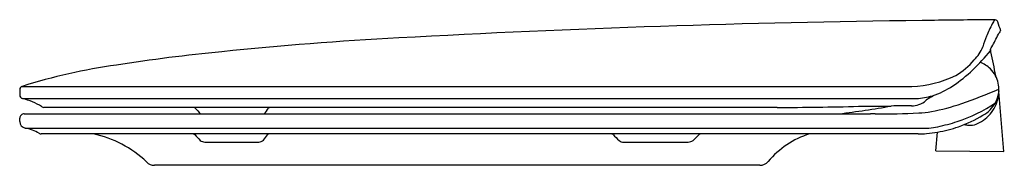
# Model space of a CAD drawing. Extents: x 3444.3 to 3461.8, y 159.8 to 162.4.
import ezdxf

# ---------------------------------------------------------------- set-up
doc = ezdxf.new("R2010")
doc.units = 0
doc.header["$LTSCALE"] = 0.64311
doc.layers.get('0').update_dxf_attribs({"color": 255, "linetype": 'CONTINUOUS'})
doc.layers.get('DEFPOINTS').update_dxf_attribs({"linetype": 'CONTINUOUS'})
doc.styles.get("Standard").update_dxf_attribs({"font": 'txt', "width": 0.8})

msp = doc.modelspace()

# ---------------------------------------------------------------- linework, layer by layer
for p, q in [((3444.315, 161.243), (3460.15, 161.243)), ((3444.275, 161.188), (3444.274, 161.097)), ((3461.787, 160.089), (3461.701, 161.151)), ((3444.325, 161.027), (3460.235, 161.027)), ((3457.753, 160.871), (3444.705, 160.871)), ((3444.355, 160.756), (3459.418, 160.756)), ((3444.274, 160.619), (3444.275, 160.679)), ((3444.372, 160.503), (3460.456, 160.503)), ((3460.262, 160.398), (3444.658, 160.398)), ((3456.258, 160.282), (3456.364, 160.387)), ((3460.578, 160.097), (3460.61, 160.431)), ((3447.57, 160.252), (3448.531, 160.252)), ((3455.027, 160.252), (3456.171, 160.252)), ((3460.578, 160.097), (3461.787, 160.089)), ((3457.444, 159.841), (3446.673, 159.841))]:
    msp.add_line(p, q)
for centre, radius, start, end in [((3463.06, -59.204), 221.637, 90.70477, 93.11318), ((3463.571, -81.735), 244.172, 90.48284, 90.75968), ((3464.948, 160.708), 3.748, 153.92, 157.6225), ((3463.57, -81.522), 243.959, 90.45679, 90.48285), ((3462.749, 161.732), 1.323, 148.2009, 151.9143), ((3461.622, 162.328), 0.101, 82.8217, 88.3414), ((3461.625, 162.37), 0.0593, 19.1349, 80.8128), ((3429.085, 151.08), 34.502, 18.8606, 19.1349), ((3454.507, 96.9), 65.299, 93.05827, 95.83417), ((3462.304, 161.73), 0.916, 153.7922, 166.1889), ((3456.42, 164.734), 5.862, 331.6094, 334.0593), ((3462.091, 161.961), 0.452, 144.2467, 152.4577), ((3461.758, 162.198), 0.0424, 123.3566, 141.2606), ((3460.813, 162.175), 0.643, 314.4054, 339.3663), ((3461.036, 162.277), 0.634, 324.3655, 328.5488), ((3451.151, 128.432), 33.589, 95.6063, 98.8291), ((3458.024, 164.819), 4.594, 314.3957, 320.1683), ((3461.563, 161.902), 0.0136, 154.5146, 181.4861), ((3460.893, 161.885), 0.657, 0.4822, 1.4861), ((3461.905, 161.916), 0.356, 184.2212, 189.2965), ((3498.072, 169.289), 37.267, 191.5005, 192.1704), ((3447.525, 150.961), 10.772, 98.1644, 107.3382), ((3460.202, 162.631), 1.402, 301.4555, 319.2214), ((3461.188, 161.192), 0.512, 45.1894, 69.3555), ((3460.062, 163.285), 2.044, 272.4813, 295.2342), ((3459.459, 163.393), 2.57, 303.5967, 313.7656), ((3461.154, 161.158), 0.561, 29.3798, 45.1894), ((3461.189, 161.195), 0.512, 356.4885, 27.602), ((3444.334, 161.187), 0.059, 109.0729, 179.0103), ((3460.006, 162.582), 1.592, 288.8087, 303.3561), ((3444.345, 161.095), 0.0709, 178.9976, 254.347), ((3460.008, 163.252), 2.236, 275.8131, 283.2102), ((3460.741, 160.611), 0.509, 118.115, 130.7507), ((3460.111, 161.865), 0.894, 295.8606, 299.3346), ((3457.851, 170.158), 9.754, 289.081, 293.2447), ((3461.031, 161.177), 0.67, 330.9593, 357.7991), ((3461.204, 161.192), 0.497, 330.9326, 353.5946), ((3460.625, 161.253), 1.079, 353.8036, 355.1045), ((3461.827, 161.161), 0.126, 178.724, 184.65), ((3444.013, 159.811), 1.256, 58.802, 75.5767), ((3444.723, 160.993), 0.124, 241.165, 261.8215), ((3447.357, 160.804), 0.0683, 65.5299, 77.2834), ((3448.735, 160.832), 0.0399, 104.4398, 143.5152), ((3457.752, 213.242), 52.372, 270.0007, 271.5882), ((3456.185, 181.869), 21.282, 277.2227, 279.7375), ((3459.382, 183.535), 22.644, 269.5494, 271.0193), ((3460.062, 145.306), 15.591, 89.6889, 91.0193), ((3460.148, 161.238), 0.342, 269.6889, 291.7805), ((3460.181, 161.24), 0.333, 286.3239, 313.0051), ((3459.813, 164.488), 3.755, 280.5609, 289.081), ((3460.15, 163.129), 2.639, 287.8609, 304.339), ((3461.163, 161.214), 0.544, 297.8369, 330.9893), ((3444.354, 160.677), 0.0788, 88.6108, 179.0174), ((3447.366, 160.831), 0.0398, 43.7276, 62.5428), ((3458.992, 171.652), 15.842, 222.9459, 223.4539), ((3446.222, 162.691), 3.086, 321.1759, 323.5152), ((3459.466, 157.326), 3.43, 89.3999, 90.7919), ((3459.641, 174.076), 13.32, 269.3999, 272.7268), ((3460.196, 162.434), 1.665, 272.7268, 280.5609), ((3460.26, 162.603), 2.199, 289.2344, 301.7551), ((3461.095, 161.141), 0.597, 299.5261, 330.9593), ((3444.392, 160.62), 0.118, 180.042, 260.3762), ((3460.321, 161.937), 1.44, 275.3721, 281.7738), ((3460.214, 162.733), 2.336, 279.7394, 289.2344), ((3459.93, 163.812), 3.355, 281.7738, 287.8609), ((3461.188, 160.866), 0.314, 251.6984, 265.4914), ((3461.187, 160.865), 0.313, 265.6757, 290.9358), ((3461.167, 160.918), 0.37, 290.9193, 306.9232), ((3444.255, 159.827), 0.686, 58.1007, 80.1478), ((3444.658, 160.478), 0.0798, 238.9524, 269.9114), ((3445.186, 158.49), 1.95, 46.3655, 78.1371), ((3447.358, 160.354), 0.044, 68.0836, 84.5305), ((3447.36, 160.359), 0.0394, 41.9626, 68.0836), ((3450.321, 163.022), 3.943, 221.9626, 223.9796), ((3425.727, 177.724), 28.771, 322.6941, 322.9347), ((3448.719, 160.352), 0.0465, 95.5144, 138.2879), ((3454.805, 160.357), 0.0413, 73.4912, 87.8593), ((3454.806, 160.359), 0.0386, 44.7554, 73.4912), ((3462.069, 167.561), 10.189, 224.7554, 225.6008), ((3456.393, 160.356), 0.0419, 95.8532, 132.6127), ((3458.813, 158.871), 1.602, 107.5444, 139.5368), ((3460.21, 162.901), 2.504, 271.1935, 274.695), ((3460.232, 162.63), 2.231, 274.695, 279.7394), ((3447.571, 160.391), 0.138, 230.9612, 269.5613), ((3448.513, 160.408), 0.156, 276.3969, 309.1585), ((3455.035, 160.425), 0.173, 236.7314, 267.1706), ((3456.16, 160.431), 0.179, 273.4753, 303.4801), ((3446.673, 160.038), 0.197, 223.9978, 269.9982), ((3457.444, 160.038), 0.197, 270.0356, 319.5366)]:
    msp.add_arc(centre, radius, start, end)

# ---------------------------------------------------------------- texts
at = {"layer": 'DEFPOINTS'}
for tag, p, s in [('MODELNUMBER', (3461.787, 159.845), 'K-29017IN-SS'), ('TRADENAME', (3461.787, 159.844), 'PRESQUILE'), ('PRODUCT', (3461.787, 159.842), 'TOILET SEAT')]:
    msp.add_attdef(tag, p, s, height=0.001, dxfattribs=at)

doc.saveas('drawing.dxf')
